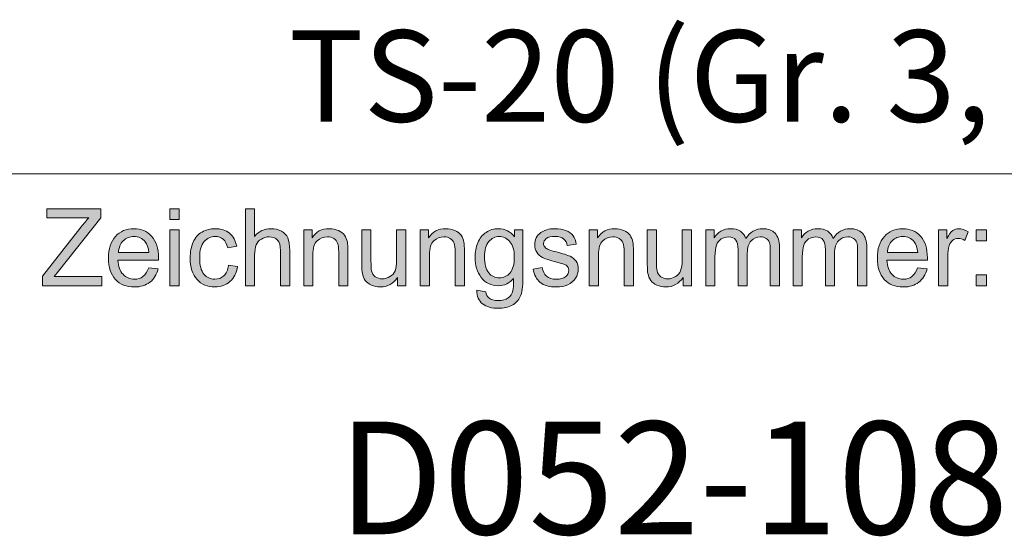
# Model space of a CAD drawing. Units: inches. Extents: x 5 to 589, y 5 to 415.
# Drawn here: x 505 to 530, y 18 to 31 of the extents above; entities that cross this region are included whole.
import ezdxf

# ---------------------------------------------------------------- set-up
doc = ezdxf.new("R2010")
doc.units = ezdxf.units.IN
doc.header["$MEASUREMENT"] = 0
doc.layers.add('Ebene 1', color=7, linetype='Continuous')

msp = doc.modelspace()

# ---------------------------------------------------------------- hatches: boundary and pattern name
at = {"layer": 'Ebene 1', "true_color": 0xffffff}
h = msp.add_hatch(color=7, dxfattribs=at)
h.dxf.hatch_style = 2
edge = h.paths.add_edge_path()
edge.add_spline(control_points=[(505.331, 24.142), (505.331, 24.142), (505.331, 24.383), (505.331, 24.383), (505.331, 24.383), (506.314, 25.643), (506.314, 25.643), (506.383, 25.732), (506.45, 25.81), (506.512, 25.876), (506.512, 25.876), (505.442, 25.876), (505.442, 25.876), (505.442, 25.876), (505.442, 26.108), (505.442, 26.108), (505.442, 26.108), (506.816, 26.108), (506.816, 26.108), (506.816, 26.108), (506.816, 25.876), (506.816, 25.876), (506.816, 25.876), (505.739, 24.512), (505.739, 24.512), (505.739, 24.512), (505.623, 24.374), (505.623, 24.374), (505.623, 24.374), (506.847, 24.374), (506.847, 24.374), (506.847, 24.374), (506.847, 24.142), (506.847, 24.142), (506.847, 24.142), (505.331, 24.142), (505.331, 24.142)], knot_values=[0, 0, 0, 0, 1, 1, 1, 2, 2, 2, 3, 3, 3, 4, 4, 4, 5, 5, 5, 6, 6, 6, 7, 7, 7, 8, 8, 8, 9, 9, 9, 10, 10, 10, 11, 11, 11, 12, 12, 12, 12], degree=3, periodic=1)
edge = h.paths.add_edge_path()
edge.add_spline(control_points=[(508.042, 24.6), (508.042, 24.6), (508.285, 24.57), (508.285, 24.57), (508.246, 24.424), (508.175, 24.311), (508.072, 24.23), (507.968, 24.15), (507.835, 24.109), (507.674, 24.109), (507.471, 24.109), (507.31, 24.174), (507.191, 24.302), (507.072, 24.43), (507.012, 24.61), (507.012, 24.842), (507.012, 25.082), (507.073, 25.268), (507.193, 25.4), (507.313, 25.532), (507.469, 25.598), (507.661, 25.598), (507.847, 25.598), (507.998, 25.534), (508.116, 25.404), (508.234, 25.274), (508.293, 25.092), (508.293, 24.857), (508.293, 24.842), (508.292, 24.821), (508.291, 24.792), (508.291, 24.792), (507.256, 24.792), (507.256, 24.792), (507.264, 24.636), (507.308, 24.516), (507.385, 24.433), (507.463, 24.35), (507.559, 24.308), (507.675, 24.308), (507.762, 24.308), (507.835, 24.331), (507.896, 24.378), (507.957, 24.424), (508.006, 24.498), (508.042, 24.6)], knot_values=[0, 0, 0, 0, 1, 1, 1, 2, 2, 2, 3, 3, 3, 4, 4, 4, 5, 5, 5, 6, 6, 6, 7, 7, 7, 8, 8, 8, 9, 9, 9, 10, 10, 10, 11, 11, 11, 12, 12, 12, 13, 13, 13, 14, 14, 14, 15, 15, 15, 15], degree=3, periodic=1)
edge = h.paths.add_edge_path()
edge.add_spline(control_points=[(507.269, 24.991), (507.269, 24.991), (508.044, 24.991), (508.044, 24.991), (508.034, 25.111), (508.004, 25.201), (507.955, 25.26), (507.88, 25.353), (507.783, 25.4), (507.664, 25.4), (507.556, 25.4), (507.465, 25.363), (507.391, 25.289), (507.317, 25.214), (507.277, 25.115), (507.269, 24.991)], knot_values=[0, 0, 0, 0, 1, 1, 1, 2, 2, 2, 3, 3, 3, 4, 4, 4, 5, 5, 5, 5], degree=3, periodic=1)
h.paths.add_polyline_path([(508.581, 25.831), (508.581, 26.108), (508.816, 26.108), (508.816, 25.831)])
h.paths.add_polyline_path([(508.581, 24.142), (508.581, 25.566), (508.816, 25.566), (508.816, 24.142)])
edge = h.paths.add_edge_path()
edge.add_spline(control_points=[(510.081, 24.663), (510.081, 24.663), (510.312, 24.633), (510.312, 24.633), (510.287, 24.469), (510.222, 24.341), (510.118, 24.248), (510.014, 24.156), (509.886, 24.109), (509.734, 24.109), (509.544, 24.109), (509.391, 24.173), (509.276, 24.301), (509.16, 24.428), (509.102, 24.611), (509.102, 24.849), (509.102, 25.002), (509.127, 25.137), (509.177, 25.253), (509.227, 25.368), (509.303, 25.454), (509.404, 25.512), (509.506, 25.569), (509.616, 25.598), (509.736, 25.598), (509.887, 25.598), (510.01, 25.56), (510.106, 25.481), (510.201, 25.403), (510.263, 25.292), (510.29, 25.148), (510.29, 25.148), (510.061, 25.112), (510.061, 25.112), (510.039, 25.207), (510.001, 25.279), (509.945, 25.328), (509.89, 25.376), (509.823, 25.4), (509.745, 25.4), (509.626, 25.4), (509.53, 25.356), (509.456, 25.269), (509.381, 25.182), (509.345, 25.044), (509.345, 24.855), (509.345, 24.664), (509.38, 24.525), (509.452, 24.438), (509.523, 24.351), (509.616, 24.308), (509.732, 24.308), (509.824, 24.308), (509.901, 24.337), (509.963, 24.395), (510.025, 24.453), (510.064, 24.543), (510.081, 24.663)], knot_values=[0, 0, 0, 0, 1, 1, 1, 2, 2, 2, 3, 3, 3, 4, 4, 4, 5, 5, 5, 6, 6, 6, 7, 7, 7, 8, 8, 8, 9, 9, 9, 10, 10, 10, 11, 11, 11, 12, 12, 12, 13, 13, 13, 14, 14, 14, 15, 15, 15, 16, 16, 16, 17, 17, 17, 18, 18, 18, 19, 19, 19, 19], degree=3, periodic=1)
edge = h.paths.add_edge_path()
edge.add_spline(control_points=[(510.514, 24.142), (510.514, 24.142), (510.514, 26.108), (510.514, 26.108), (510.514, 26.108), (510.749, 26.108), (510.749, 26.108), (510.749, 26.108), (510.749, 25.403), (510.749, 25.403), (510.859, 25.533), (510.998, 25.598), (511.165, 25.598), (511.268, 25.598), (511.357, 25.578), (511.433, 25.536), (511.509, 25.494), (511.563, 25.437), (511.596, 25.364), (511.629, 25.29), (511.645, 25.184), (511.645, 25.044), (511.645, 25.044), (511.645, 24.142), (511.645, 24.142), (511.645, 24.142), (511.41, 24.142), (511.41, 24.142), (511.41, 24.142), (511.41, 25.044), (511.41, 25.044), (511.41, 25.165), (511.384, 25.253), (511.333, 25.308), (511.282, 25.363), (511.21, 25.391), (511.116, 25.391), (511.047, 25.391), (510.981, 25.372), (510.92, 25.335), (510.858, 25.298), (510.815, 25.247), (510.788, 25.184), (510.762, 25.121), (510.749, 25.033), (510.749, 24.921), (510.749, 24.921), (510.749, 24.142), (510.749, 24.142), (510.749, 24.142), (510.514, 24.142), (510.514, 24.142)], knot_values=[0, 0, 0, 0, 1, 1, 1, 2, 2, 2, 3, 3, 3, 4, 4, 4, 5, 5, 5, 6, 6, 6, 7, 7, 7, 8, 8, 8, 9, 9, 9, 10, 10, 10, 11, 11, 11, 12, 12, 12, 13, 13, 13, 14, 14, 14, 15, 15, 15, 16, 16, 16, 17, 17, 17, 17], degree=3, periodic=1)
edge = h.paths.add_edge_path()
edge.add_spline(control_points=[(512.003, 24.142), (512.003, 24.142), (512.003, 25.566), (512.003, 25.566), (512.003, 25.566), (512.215, 25.566), (512.215, 25.566), (512.215, 25.566), (512.215, 25.364), (512.215, 25.364), (512.317, 25.52), (512.464, 25.598), (512.657, 25.598), (512.74, 25.598), (512.817, 25.583), (512.888, 25.552), (512.958, 25.521), (513.01, 25.481), (513.045, 25.431), (513.08, 25.381), (513.104, 25.321), (513.118, 25.253), (513.127, 25.208), (513.131, 25.13), (513.131, 25.018), (513.131, 25.018), (513.131, 24.142), (513.131, 24.142), (513.131, 24.142), (512.896, 24.142), (512.896, 24.142), (512.896, 24.142), (512.896, 25.008), (512.896, 25.008), (512.896, 25.107), (512.887, 25.18), (512.869, 25.229), (512.85, 25.278), (512.818, 25.317), (512.771, 25.346), (512.725, 25.375), (512.67, 25.389), (512.607, 25.389), (512.507, 25.389), (512.42, 25.357), (512.347, 25.291), (512.275, 25.226), (512.238, 25.102), (512.238, 24.92), (512.238, 24.92), (512.238, 24.142), (512.238, 24.142), (512.238, 24.142), (512.003, 24.142), (512.003, 24.142)], knot_values=[0, 0, 0, 0, 1, 1, 1, 2, 2, 2, 3, 3, 3, 4, 4, 4, 5, 5, 5, 6, 6, 6, 7, 7, 7, 8, 8, 8, 9, 9, 9, 10, 10, 10, 11, 11, 11, 12, 12, 12, 13, 13, 13, 14, 14, 14, 15, 15, 15, 16, 16, 16, 17, 17, 17, 18, 18, 18, 18], degree=3, periodic=1)
edge = h.paths.add_edge_path()
edge.add_spline(control_points=[(514.402, 24.142), (514.402, 24.142), (514.402, 24.351), (514.402, 24.351), (514.294, 24.19), (514.147, 24.109), (513.961, 24.109), (513.879, 24.109), (513.803, 24.126), (513.732, 24.158), (513.661, 24.19), (513.608, 24.23), (513.574, 24.279), (513.539, 24.328), (513.515, 24.388), (513.501, 24.458), (513.491, 24.506), (513.487, 24.581), (513.487, 24.684), (513.487, 24.684), (513.487, 25.566), (513.487, 25.566), (513.487, 25.566), (513.722, 25.566), (513.722, 25.566), (513.722, 25.566), (513.722, 24.776), (513.722, 24.776), (513.722, 24.65), (513.727, 24.565), (513.736, 24.522), (513.751, 24.458), (513.783, 24.408), (513.831, 24.372), (513.879, 24.335), (513.938, 24.318), (514.009, 24.318), (514.079, 24.318), (514.145, 24.336), (514.207, 24.373), (514.269, 24.41), (514.313, 24.461), (514.339, 24.525), (514.364, 24.589), (514.377, 24.681), (514.377, 24.803), (514.377, 24.803), (514.377, 25.566), (514.377, 25.566), (514.377, 25.566), (514.613, 25.566), (514.613, 25.566), (514.613, 25.566), (514.613, 24.142), (514.613, 24.142), (514.613, 24.142), (514.402, 24.142), (514.402, 24.142)], knot_values=[0, 0, 0, 0, 1, 1, 1, 2, 2, 2, 3, 3, 3, 4, 4, 4, 5, 5, 5, 6, 6, 6, 7, 7, 7, 8, 8, 8, 9, 9, 9, 10, 10, 10, 11, 11, 11, 12, 12, 12, 13, 13, 13, 14, 14, 14, 15, 15, 15, 16, 16, 16, 17, 17, 17, 18, 18, 18, 19, 19, 19, 19], degree=3, periodic=1)
edge = h.paths.add_edge_path()
edge.add_spline(control_points=[(514.981, 24.142), (514.981, 24.142), (514.981, 25.566), (514.981, 25.566), (514.981, 25.566), (515.193, 25.566), (515.193, 25.566), (515.193, 25.566), (515.193, 25.364), (515.193, 25.364), (515.295, 25.52), (515.442, 25.598), (515.635, 25.598), (515.719, 25.598), (515.796, 25.583), (515.866, 25.552), (515.936, 25.521), (515.988, 25.481), (516.024, 25.431), (516.058, 25.381), (516.083, 25.321), (516.097, 25.253), (516.105, 25.208), (516.11, 25.13), (516.11, 25.018), (516.11, 25.018), (516.11, 24.142), (516.11, 24.142), (516.11, 24.142), (515.874, 24.142), (515.874, 24.142), (515.874, 24.142), (515.874, 25.008), (515.874, 25.008), (515.874, 25.107), (515.865, 25.18), (515.847, 25.229), (515.829, 25.278), (515.796, 25.317), (515.749, 25.346), (515.703, 25.375), (515.648, 25.389), (515.585, 25.389), (515.485, 25.389), (515.399, 25.357), (515.326, 25.291), (515.253, 25.226), (515.216, 25.102), (515.216, 24.92), (515.216, 24.92), (515.216, 24.142), (515.216, 24.142), (515.216, 24.142), (514.981, 24.142), (514.981, 24.142)], knot_values=[0, 0, 0, 0, 1, 1, 1, 2, 2, 2, 3, 3, 3, 4, 4, 4, 5, 5, 5, 6, 6, 6, 7, 7, 7, 8, 8, 8, 9, 9, 9, 10, 10, 10, 11, 11, 11, 12, 12, 12, 13, 13, 13, 14, 14, 14, 15, 15, 15, 16, 16, 16, 17, 17, 17, 18, 18, 18, 18], degree=3, periodic=1)
edge = h.paths.add_edge_path()
edge.add_spline(control_points=[(516.427, 24.024), (516.427, 24.024), (516.656, 23.989), (516.656, 23.989), (516.666, 23.917), (516.692, 23.863), (516.736, 23.83), (516.794, 23.786), (516.874, 23.764), (516.975, 23.764), (517.084, 23.764), (517.168, 23.786), (517.227, 23.83), (517.287, 23.875), (517.327, 23.938), (517.348, 24.019), (517.36, 24.067), (517.366, 24.171), (517.365, 24.328), (517.262, 24.204), (517.134, 24.142), (516.98, 24.142), (516.789, 24.142), (516.642, 24.212), (516.537, 24.354), (516.432, 24.495), (516.38, 24.664), (516.38, 24.862), (516.38, 24.998), (516.404, 25.123), (516.452, 25.238), (516.5, 25.353), (516.569, 25.442), (516.661, 25.505), (516.752, 25.567), (516.859, 25.598), (516.982, 25.598), (517.146, 25.598), (517.281, 25.531), (517.387, 25.394), (517.387, 25.394), (517.387, 25.566), (517.387, 25.566), (517.387, 25.566), (517.604, 25.566), (517.604, 25.566), (517.604, 25.566), (517.604, 24.335), (517.604, 24.335), (517.604, 24.113), (517.582, 23.956), (517.538, 23.863), (517.494, 23.771), (517.424, 23.698), (517.329, 23.644), (517.234, 23.59), (517.116, 23.564), (516.977, 23.564), (516.811, 23.564), (516.677, 23.602), (516.575, 23.678), (516.473, 23.755), (516.424, 23.87), (516.427, 24.024)], knot_values=[0, 0, 0, 0, 1, 1, 1, 2, 2, 2, 3, 3, 3, 4, 4, 4, 5, 5, 5, 6, 6, 6, 7, 7, 7, 8, 8, 8, 9, 9, 9, 10, 10, 10, 11, 11, 11, 12, 12, 12, 13, 13, 13, 14, 14, 14, 15, 15, 15, 16, 16, 16, 17, 17, 17, 18, 18, 18, 19, 19, 19, 20, 20, 20, 21, 21, 21, 21], degree=3, periodic=1)
edge = h.paths.add_edge_path()
edge.add_spline(control_points=[(516.622, 24.879), (516.622, 24.693), (516.658, 24.556), (516.731, 24.471), (516.803, 24.384), (516.894, 24.342), (517.003, 24.342), (517.111, 24.342), (517.202, 24.384), (517.275, 24.47), (517.348, 24.555), (517.384, 24.689), (517.384, 24.872), (517.384, 25.046), (517.347, 25.177), (517.271, 25.266), (517.196, 25.355), (517.105, 25.399), (516.999, 25.399), (516.894, 25.399), (516.805, 25.355), (516.732, 25.268), (516.659, 25.181), (516.622, 25.051), (516.622, 24.879)], knot_values=[0, 0, 0, 0, 1, 1, 1, 2, 2, 2, 3, 3, 3, 4, 4, 4, 5, 5, 5, 6, 6, 6, 7, 7, 7, 8, 8, 8, 8], degree=3, periodic=1)
edge = h.paths.add_edge_path()
edge.add_spline(control_points=[(517.865, 24.567), (517.865, 24.567), (518.098, 24.605), (518.098, 24.605), (518.111, 24.509), (518.148, 24.435), (518.207, 24.384), (518.267, 24.334), (518.35, 24.308), (518.458, 24.308), (518.566, 24.308), (518.646, 24.331), (518.698, 24.376), (518.751, 24.421), (518.777, 24.474), (518.777, 24.535), (518.777, 24.589), (518.754, 24.632), (518.708, 24.663), (518.675, 24.685), (518.595, 24.712), (518.467, 24.745), (518.294, 24.79), (518.175, 24.829), (518.108, 24.862), (518.041, 24.894), (517.991, 24.939), (517.956, 24.997), (517.922, 25.054), (517.905, 25.118), (517.905, 25.188), (517.905, 25.252), (517.919, 25.31), (517.947, 25.365), (517.975, 25.419), (518.014, 25.463), (518.063, 25.499), (518.099, 25.527), (518.149, 25.551), (518.213, 25.569), (518.276, 25.589), (518.344, 25.598), (518.416, 25.598), (518.525, 25.598), (518.621, 25.582), (518.703, 25.55), (518.785, 25.518), (518.846, 25.474), (518.885, 25.419), (518.925, 25.365), (518.952, 25.291), (518.966, 25.199), (518.966, 25.199), (518.736, 25.166), (518.736, 25.166), (518.726, 25.24), (518.696, 25.297), (518.645, 25.338), (518.595, 25.379), (518.524, 25.4), (518.433, 25.4), (518.325, 25.4), (518.248, 25.382), (518.202, 25.345), (518.155, 25.308), (518.132, 25.265), (518.132, 25.216), (518.132, 25.185), (518.142, 25.157), (518.161, 25.132), (518.18, 25.106), (518.21, 25.084), (518.251, 25.067), (518.275, 25.058), (518.344, 25.038), (518.459, 25.006), (518.626, 24.96), (518.742, 24.923), (518.808, 24.894), (518.873, 24.865), (518.925, 24.822), (518.963, 24.767), (519, 24.711), (519.019, 24.642), (519.019, 24.56), (519.019, 24.48), (518.996, 24.404), (518.95, 24.333), (518.904, 24.262), (518.838, 24.207), (518.752, 24.168), (518.666, 24.129), (518.568, 24.109), (518.459, 24.109), (518.279, 24.109), (518.141, 24.148), (518.047, 24.225), (517.952, 24.302), (517.892, 24.416), (517.865, 24.567)], knot_values=[0, 0, 0, 0, 1, 1, 1, 2, 2, 2, 3, 3, 3, 4, 4, 4, 5, 5, 5, 6, 6, 6, 7, 7, 7, 8, 8, 8, 9, 9, 9, 10, 10, 10, 11, 11, 11, 12, 12, 12, 13, 13, 13, 14, 14, 14, 15, 15, 15, 16, 16, 16, 17, 17, 17, 18, 18, 18, 19, 19, 19, 20, 20, 20, 21, 21, 21, 22, 22, 22, 23, 23, 23, 24, 24, 24, 25, 25, 25, 26, 26, 26, 27, 27, 27, 28, 28, 28, 29, 29, 29, 30, 30, 30, 31, 31, 31, 32, 32, 32, 33, 33, 33, 33], degree=3, periodic=1)
edge = h.paths.add_edge_path()
edge.add_spline(control_points=[(519.299, 24.142), (519.299, 24.142), (519.299, 25.566), (519.299, 25.566), (519.299, 25.566), (519.51, 25.566), (519.51, 25.566), (519.51, 25.566), (519.51, 25.364), (519.51, 25.364), (519.612, 25.52), (519.76, 25.598), (519.952, 25.598), (520.036, 25.598), (520.113, 25.583), (520.183, 25.552), (520.254, 25.521), (520.306, 25.481), (520.341, 25.431), (520.376, 25.381), (520.4, 25.321), (520.414, 25.253), (520.423, 25.208), (520.427, 25.13), (520.427, 25.018), (520.427, 25.018), (520.427, 24.142), (520.427, 24.142), (520.427, 24.142), (520.192, 24.142), (520.192, 24.142), (520.192, 24.142), (520.192, 25.008), (520.192, 25.008), (520.192, 25.107), (520.183, 25.18), (520.164, 25.229), (520.146, 25.278), (520.114, 25.317), (520.067, 25.346), (520.02, 25.375), (519.966, 25.389), (519.903, 25.389), (519.803, 25.389), (519.716, 25.357), (519.643, 25.291), (519.57, 25.226), (519.534, 25.102), (519.534, 24.92), (519.534, 24.92), (519.534, 24.142), (519.534, 24.142), (519.534, 24.142), (519.299, 24.142), (519.299, 24.142)], knot_values=[0, 0, 0, 0, 1, 1, 1, 2, 2, 2, 3, 3, 3, 4, 4, 4, 5, 5, 5, 6, 6, 6, 7, 7, 7, 8, 8, 8, 9, 9, 9, 10, 10, 10, 11, 11, 11, 12, 12, 12, 13, 13, 13, 14, 14, 14, 15, 15, 15, 16, 16, 16, 17, 17, 17, 18, 18, 18, 18], degree=3, periodic=1)
edge = h.paths.add_edge_path()
edge.add_spline(control_points=[(521.698, 24.142), (521.698, 24.142), (521.698, 24.351), (521.698, 24.351), (521.59, 24.19), (521.443, 24.109), (521.257, 24.109), (521.175, 24.109), (521.099, 24.126), (521.028, 24.158), (520.957, 24.19), (520.904, 24.23), (520.869, 24.279), (520.835, 24.328), (520.811, 24.388), (520.797, 24.458), (520.788, 24.506), (520.783, 24.581), (520.783, 24.684), (520.783, 24.684), (520.783, 25.566), (520.783, 25.566), (520.783, 25.566), (521.018, 25.566), (521.018, 25.566), (521.018, 25.566), (521.018, 24.776), (521.018, 24.776), (521.018, 24.65), (521.023, 24.565), (521.032, 24.522), (521.047, 24.458), (521.079, 24.408), (521.127, 24.372), (521.174, 24.335), (521.234, 24.318), (521.304, 24.318), (521.375, 24.318), (521.441, 24.336), (521.503, 24.373), (521.565, 24.41), (521.609, 24.461), (521.635, 24.525), (521.66, 24.589), (521.673, 24.681), (521.673, 24.803), (521.673, 24.803), (521.673, 25.566), (521.673, 25.566), (521.673, 25.566), (521.909, 25.566), (521.909, 25.566), (521.909, 25.566), (521.909, 24.142), (521.909, 24.142), (521.909, 24.142), (521.698, 24.142), (521.698, 24.142)], knot_values=[0, 0, 0, 0, 1, 1, 1, 2, 2, 2, 3, 3, 3, 4, 4, 4, 5, 5, 5, 6, 6, 6, 7, 7, 7, 8, 8, 8, 9, 9, 9, 10, 10, 10, 11, 11, 11, 12, 12, 12, 13, 13, 13, 14, 14, 14, 15, 15, 15, 16, 16, 16, 17, 17, 17, 18, 18, 18, 19, 19, 19, 19], degree=3, periodic=1)
edge = h.paths.add_edge_path()
edge.add_spline(control_points=[(522.277, 24.142), (522.277, 24.142), (522.277, 25.566), (522.277, 25.566), (522.277, 25.566), (522.488, 25.566), (522.488, 25.566), (522.488, 25.566), (522.488, 25.367), (522.488, 25.367), (522.531, 25.436), (522.589, 25.492), (522.662, 25.535), (522.734, 25.577), (522.816, 25.598), (522.909, 25.598), (523.012, 25.598), (523.096, 25.577), (523.162, 25.533), (523.228, 25.489), (523.274, 25.428), (523.301, 25.349), (523.411, 25.515), (523.554, 25.598), (523.73, 25.598), (523.868, 25.598), (523.974, 25.56), (524.048, 25.481), (524.122, 25.403), (524.159, 25.283), (524.159, 25.12), (524.159, 25.12), (524.159, 24.142), (524.159, 24.142), (524.159, 24.142), (523.925, 24.142), (523.925, 24.142), (523.925, 24.142), (523.925, 25.039), (523.925, 25.039), (523.925, 25.136), (523.917, 25.205), (523.902, 25.248), (523.887, 25.29), (523.859, 25.325), (523.819, 25.35), (523.779, 25.376), (523.732, 25.389), (523.678, 25.389), (523.58, 25.389), (523.499, 25.356), (523.434, 25.289), (523.37, 25.223), (523.338, 25.116), (523.338, 24.969), (523.338, 24.969), (523.338, 24.142), (523.338, 24.142), (523.338, 24.142), (523.102, 24.142), (523.102, 24.142), (523.102, 24.142), (523.102, 25.067), (523.102, 25.067), (523.102, 25.175), (523.083, 25.255), (523.045, 25.309), (523.006, 25.362), (522.943, 25.389), (522.856, 25.389), (522.79, 25.389), (522.729, 25.371), (522.673, 25.336), (522.616, 25.3), (522.576, 25.247), (522.55, 25.178), (522.525, 25.11), (522.512, 25.01), (522.512, 24.881), (522.512, 24.881), (522.512, 24.142), (522.512, 24.142), (522.512, 24.142), (522.277, 24.142), (522.277, 24.142)], knot_values=[0, 0, 0, 0, 1, 1, 1, 2, 2, 2, 3, 3, 3, 4, 4, 4, 5, 5, 5, 6, 6, 6, 7, 7, 7, 8, 8, 8, 9, 9, 9, 10, 10, 10, 11, 11, 11, 12, 12, 12, 13, 13, 13, 14, 14, 14, 15, 15, 15, 16, 16, 16, 17, 17, 17, 18, 18, 18, 19, 19, 19, 20, 20, 20, 21, 21, 21, 22, 22, 22, 23, 23, 23, 24, 24, 24, 25, 25, 25, 26, 26, 26, 27, 27, 27, 28, 28, 28, 28], degree=3, periodic=1)
edge = h.paths.add_edge_path()
edge.add_spline(control_points=[(524.508, 24.142), (524.508, 24.142), (524.508, 25.566), (524.508, 25.566), (524.508, 25.566), (524.719, 25.566), (524.719, 25.566), (524.719, 25.566), (524.719, 25.367), (524.719, 25.367), (524.762, 25.436), (524.82, 25.492), (524.893, 25.535), (524.965, 25.577), (525.047, 25.598), (525.14, 25.598), (525.243, 25.598), (525.327, 25.577), (525.393, 25.533), (525.459, 25.489), (525.505, 25.428), (525.532, 25.349), (525.642, 25.515), (525.785, 25.598), (525.961, 25.598), (526.099, 25.598), (526.205, 25.56), (526.279, 25.481), (526.353, 25.403), (526.39, 25.283), (526.39, 25.12), (526.39, 25.12), (526.39, 24.142), (526.39, 24.142), (526.39, 24.142), (526.156, 24.142), (526.156, 24.142), (526.156, 24.142), (526.156, 25.039), (526.156, 25.039), (526.156, 25.136), (526.148, 25.205), (526.133, 25.248), (526.118, 25.29), (526.09, 25.325), (526.05, 25.35), (526.01, 25.376), (525.963, 25.389), (525.909, 25.389), (525.811, 25.389), (525.73, 25.356), (525.665, 25.289), (525.601, 25.223), (525.569, 25.116), (525.569, 24.969), (525.569, 24.969), (525.569, 24.142), (525.569, 24.142), (525.569, 24.142), (525.333, 24.142), (525.333, 24.142), (525.333, 24.142), (525.333, 25.067), (525.333, 25.067), (525.333, 25.175), (525.314, 25.255), (525.276, 25.309), (525.237, 25.362), (525.174, 25.389), (525.087, 25.389), (525.021, 25.389), (524.96, 25.371), (524.904, 25.336), (524.847, 25.3), (524.807, 25.247), (524.781, 25.178), (524.756, 25.11), (524.744, 25.01), (524.744, 24.881), (524.744, 24.881), (524.744, 24.142), (524.744, 24.142), (524.744, 24.142), (524.508, 24.142), (524.508, 24.142)], knot_values=[0, 0, 0, 0, 1, 1, 1, 2, 2, 2, 3, 3, 3, 4, 4, 4, 5, 5, 5, 6, 6, 6, 7, 7, 7, 8, 8, 8, 9, 9, 9, 10, 10, 10, 11, 11, 11, 12, 12, 12, 13, 13, 13, 14, 14, 14, 15, 15, 15, 16, 16, 16, 17, 17, 17, 18, 18, 18, 19, 19, 19, 20, 20, 20, 21, 21, 21, 22, 22, 22, 23, 23, 23, 24, 24, 24, 25, 25, 25, 26, 26, 26, 27, 27, 27, 28, 28, 28, 28], degree=3, periodic=1)
edge = h.paths.add_edge_path()
edge.add_spline(control_points=[(527.69, 24.6), (527.69, 24.6), (527.933, 24.57), (527.933, 24.57), (527.895, 24.424), (527.824, 24.311), (527.72, 24.23), (527.616, 24.15), (527.484, 24.109), (527.322, 24.109), (527.119, 24.109), (526.958, 24.174), (526.839, 24.302), (526.72, 24.43), (526.661, 24.61), (526.661, 24.842), (526.661, 25.082), (526.721, 25.268), (526.841, 25.4), (526.961, 25.532), (527.118, 25.598), (527.309, 25.598), (527.495, 25.598), (527.647, 25.534), (527.765, 25.404), (527.882, 25.274), (527.941, 25.092), (527.941, 24.857), (527.941, 24.842), (527.941, 24.821), (527.94, 24.792), (527.94, 24.792), (526.904, 24.792), (526.904, 24.792), (526.913, 24.636), (526.956, 24.516), (527.033, 24.433), (527.111, 24.35), (527.208, 24.308), (527.324, 24.308), (527.41, 24.308), (527.484, 24.331), (527.545, 24.378), (527.606, 24.424), (527.654, 24.498), (527.69, 24.6)], knot_values=[0, 0, 0, 0, 1, 1, 1, 2, 2, 2, 3, 3, 3, 4, 4, 4, 5, 5, 5, 6, 6, 6, 7, 7, 7, 8, 8, 8, 9, 9, 9, 10, 10, 10, 11, 11, 11, 12, 12, 12, 13, 13, 13, 14, 14, 14, 15, 15, 15, 15], degree=3, periodic=1)
edge = h.paths.add_edge_path()
edge.add_spline(control_points=[(526.917, 24.991), (526.917, 24.991), (527.693, 24.991), (527.693, 24.991), (527.682, 25.111), (527.652, 25.201), (527.604, 25.26), (527.529, 25.353), (527.431, 25.4), (527.312, 25.4), (527.204, 25.4), (527.113, 25.363), (527.039, 25.289), (526.966, 25.214), (526.925, 25.115), (526.917, 24.991)], knot_values=[0, 0, 0, 0, 1, 1, 1, 2, 2, 2, 3, 3, 3, 4, 4, 4, 5, 5, 5, 5], degree=3, periodic=1)
edge = h.paths.add_edge_path()
edge.add_spline(control_points=[(528.225, 24.142), (528.225, 24.142), (528.225, 25.566), (528.225, 25.566), (528.225, 25.566), (528.437, 25.566), (528.437, 25.566), (528.437, 25.566), (528.437, 25.35), (528.437, 25.35), (528.491, 25.451), (528.541, 25.518), (528.587, 25.55), (528.633, 25.582), (528.683, 25.598), (528.738, 25.598), (528.818, 25.598), (528.898, 25.573), (528.98, 25.521), (528.98, 25.521), (528.899, 25.297), (528.899, 25.297), (528.841, 25.331), (528.784, 25.349), (528.726, 25.349), (528.675, 25.349), (528.629, 25.333), (528.588, 25.301), (528.547, 25.27), (528.518, 25.226), (528.5, 25.169), (528.474, 25.083), (528.461, 24.989), (528.461, 24.888), (528.461, 24.888), (528.461, 24.142), (528.461, 24.142), (528.461, 24.142), (528.225, 24.142), (528.225, 24.142)], knot_values=[0, 0, 0, 0, 1, 1, 1, 2, 2, 2, 3, 3, 3, 4, 4, 4, 5, 5, 5, 6, 6, 6, 7, 7, 7, 8, 8, 8, 9, 9, 9, 10, 10, 10, 11, 11, 11, 12, 12, 12, 13, 13, 13, 13], degree=3, periodic=1)
h.paths.add_polyline_path([(529.185, 25.291), (529.185, 25.566), (529.454, 25.566), (529.454, 25.291)])
h.paths.add_polyline_path([(529.185, 24.142), (529.185, 24.417), (529.454, 24.417), (529.454, 24.142)])

# ---------------------------------------------------------------- linework, layer by layer
at = {"layer": 'Ebene 1', "color": 7, "lineweight": 18, "true_color": 0xffffff}
msp.add_lwpolyline([(504.245, 27), (584, 27)], dxfattribs=at)
at = {"layer": 'Ebene 1', "lineweight": 0}
for points in [[(508.581, 25.831), (508.581, 26.108), (508.816, 26.108), (508.816, 25.831), (508.581, 25.831)], [(508.581, 24.142), (508.581, 25.566), (508.816, 25.566), (508.816, 24.142), (508.581, 24.142)], [(529.185, 25.291), (529.185, 25.566), (529.454, 25.566), (529.454, 25.291), (529.185, 25.291)], [(529.185, 24.142), (529.185, 24.417), (529.454, 24.417), (529.454, 24.142), (529.185, 24.142)]]:
    msp.add_lwpolyline(points, dxfattribs=at)
for points, knots in [([(505.331, 24.142), (505.331, 24.142), (505.331, 24.383), (505.331, 24.383), (505.331, 24.383), (506.314, 25.643), (506.314, 25.643), (506.383, 25.732), (506.45, 25.81), (506.512, 25.876), (506.512, 25.876), (505.442, 25.876), (505.442, 25.876), (505.442, 25.876), (505.442, 26.108), (505.442, 26.108), (505.442, 26.108), (506.816, 26.108), (506.816, 26.108), (506.816, 26.108), (506.816, 25.876), (506.816, 25.876), (506.816, 25.876), (505.739, 24.512), (505.739, 24.512), (505.739, 24.512), (505.623, 24.374), (505.623, 24.374), (505.623, 24.374), (506.847, 24.374), (506.847, 24.374), (506.847, 24.374), (506.847, 24.142), (506.847, 24.142), (506.847, 24.142), (505.331, 24.142), (505.331, 24.142)], [0, 0, 0, 0, 1, 1, 1, 2, 2, 2, 3, 3, 3, 4, 4, 4, 5, 5, 5, 6, 6, 6, 7, 7, 7, 8, 8, 8, 9, 9, 9, 10, 10, 10, 11, 11, 11, 12, 12, 12, 12]), ([(510.514, 24.142), (510.514, 24.142), (510.514, 26.108), (510.514, 26.108), (510.514, 26.108), (510.749, 26.108), (510.749, 26.108), (510.749, 26.108), (510.749, 25.403), (510.749, 25.403), (510.859, 25.533), (510.998, 25.598), (511.165, 25.598), (511.268, 25.598), (511.357, 25.578), (511.433, 25.536), (511.509, 25.494), (511.563, 25.437), (511.596, 25.364), (511.629, 25.29), (511.645, 25.184), (511.645, 25.044), (511.645, 25.044), (511.645, 24.142), (511.645, 24.142), (511.645, 24.142), (511.41, 24.142), (511.41, 24.142), (511.41, 24.142), (511.41, 25.044), (511.41, 25.044), (511.41, 25.165), (511.384, 25.253), (511.333, 25.308), (511.282, 25.363), (511.21, 25.391), (511.116, 25.391), (511.047, 25.391), (510.981, 25.372), (510.92, 25.335), (510.858, 25.298), (510.815, 25.247), (510.788, 25.184), (510.762, 25.121), (510.749, 25.033), (510.749, 24.921), (510.749, 24.921), (510.749, 24.142), (510.749, 24.142), (510.749, 24.142), (510.514, 24.142), (510.514, 24.142)], [0, 0, 0, 0, 1, 1, 1, 2, 2, 2, 3, 3, 3, 4, 4, 4, 5, 5, 5, 6, 6, 6, 7, 7, 7, 8, 8, 8, 9, 9, 9, 10, 10, 10, 11, 11, 11, 12, 12, 12, 13, 13, 13, 14, 14, 14, 15, 15, 15, 16, 16, 16, 17, 17, 17, 17]), ([(508.042, 24.6), (508.042, 24.6), (508.285, 24.57), (508.285, 24.57), (508.246, 24.424), (508.175, 24.311), (508.072, 24.23), (507.968, 24.15), (507.835, 24.109), (507.674, 24.109), (507.471, 24.109), (507.31, 24.174), (507.191, 24.302), (507.072, 24.43), (507.012, 24.61), (507.012, 24.842), (507.012, 25.082), (507.073, 25.268), (507.193, 25.4), (507.313, 25.532), (507.469, 25.598), (507.661, 25.598), (507.847, 25.598), (507.998, 25.534), (508.116, 25.404), (508.234, 25.274), (508.293, 25.092), (508.293, 24.857), (508.293, 24.842), (508.292, 24.821), (508.291, 24.792), (508.291, 24.792), (507.256, 24.792), (507.256, 24.792), (507.264, 24.636), (507.308, 24.516), (507.385, 24.433), (507.463, 24.35), (507.559, 24.308), (507.675, 24.308), (507.762, 24.308), (507.835, 24.331), (507.896, 24.378), (507.957, 24.424), (508.006, 24.498), (508.042, 24.6)], [0, 0, 0, 0, 1, 1, 1, 2, 2, 2, 3, 3, 3, 4, 4, 4, 5, 5, 5, 6, 6, 6, 7, 7, 7, 8, 8, 8, 9, 9, 9, 10, 10, 10, 11, 11, 11, 12, 12, 12, 13, 13, 13, 14, 14, 14, 15, 15, 15, 15]), ([(510.081, 24.663), (510.081, 24.663), (510.312, 24.633), (510.312, 24.633), (510.287, 24.469), (510.222, 24.341), (510.118, 24.248), (510.014, 24.156), (509.886, 24.109), (509.734, 24.109), (509.544, 24.109), (509.391, 24.173), (509.276, 24.301), (509.16, 24.428), (509.102, 24.611), (509.102, 24.849), (509.102, 25.002), (509.127, 25.137), (509.177, 25.253), (509.227, 25.368), (509.303, 25.454), (509.404, 25.512), (509.506, 25.569), (509.616, 25.598), (509.736, 25.598), (509.887, 25.598), (510.01, 25.56), (510.106, 25.481), (510.201, 25.403), (510.263, 25.292), (510.29, 25.148), (510.29, 25.148), (510.061, 25.112), (510.061, 25.112), (510.039, 25.207), (510.001, 25.279), (509.945, 25.328), (509.89, 25.376), (509.823, 25.4), (509.745, 25.4), (509.626, 25.4), (509.53, 25.356), (509.456, 25.269), (509.381, 25.182), (509.345, 25.044), (509.345, 24.855), (509.345, 24.664), (509.38, 24.525), (509.452, 24.438), (509.523, 24.351), (509.616, 24.308), (509.732, 24.308), (509.824, 24.308), (509.901, 24.337), (509.963, 24.395), (510.025, 24.453), (510.064, 24.543), (510.081, 24.663)], [0, 0, 0, 0, 1, 1, 1, 2, 2, 2, 3, 3, 3, 4, 4, 4, 5, 5, 5, 6, 6, 6, 7, 7, 7, 8, 8, 8, 9, 9, 9, 10, 10, 10, 11, 11, 11, 12, 12, 12, 13, 13, 13, 14, 14, 14, 15, 15, 15, 16, 16, 16, 17, 17, 17, 18, 18, 18, 19, 19, 19, 19]), ([(512.003, 24.142), (512.003, 24.142), (512.003, 25.566), (512.003, 25.566), (512.003, 25.566), (512.215, 25.566), (512.215, 25.566), (512.215, 25.566), (512.215, 25.364), (512.215, 25.364), (512.317, 25.52), (512.464, 25.598), (512.657, 25.598), (512.74, 25.598), (512.817, 25.583), (512.888, 25.552), (512.958, 25.521), (513.01, 25.481), (513.045, 25.431), (513.08, 25.381), (513.104, 25.321), (513.118, 25.253), (513.127, 25.208), (513.131, 25.13), (513.131, 25.018), (513.131, 25.018), (513.131, 24.142), (513.131, 24.142), (513.131, 24.142), (512.896, 24.142), (512.896, 24.142), (512.896, 24.142), (512.896, 25.008), (512.896, 25.008), (512.896, 25.107), (512.887, 25.18), (512.869, 25.229), (512.85, 25.278), (512.818, 25.317), (512.771, 25.346), (512.725, 25.375), (512.67, 25.389), (512.607, 25.389), (512.507, 25.389), (512.42, 25.357), (512.347, 25.291), (512.275, 25.226), (512.238, 25.102), (512.238, 24.92), (512.238, 24.92), (512.238, 24.142), (512.238, 24.142), (512.238, 24.142), (512.003, 24.142), (512.003, 24.142)], [0, 0, 0, 0, 1, 1, 1, 2, 2, 2, 3, 3, 3, 4, 4, 4, 5, 5, 5, 6, 6, 6, 7, 7, 7, 8, 8, 8, 9, 9, 9, 10, 10, 10, 11, 11, 11, 12, 12, 12, 13, 13, 13, 14, 14, 14, 15, 15, 15, 16, 16, 16, 17, 17, 17, 18, 18, 18, 18]), ([(514.402, 24.142), (514.402, 24.142), (514.402, 24.351), (514.402, 24.351), (514.294, 24.19), (514.147, 24.109), (513.961, 24.109), (513.879, 24.109), (513.803, 24.126), (513.732, 24.158), (513.661, 24.19), (513.608, 24.23), (513.574, 24.279), (513.539, 24.328), (513.515, 24.388), (513.501, 24.458), (513.491, 24.506), (513.487, 24.581), (513.487, 24.684), (513.487, 24.684), (513.487, 25.566), (513.487, 25.566), (513.487, 25.566), (513.722, 25.566), (513.722, 25.566), (513.722, 25.566), (513.722, 24.776), (513.722, 24.776), (513.722, 24.65), (513.727, 24.565), (513.736, 24.522), (513.751, 24.458), (513.783, 24.408), (513.831, 24.372), (513.879, 24.335), (513.938, 24.318), (514.009, 24.318), (514.079, 24.318), (514.145, 24.336), (514.207, 24.373), (514.269, 24.41), (514.313, 24.461), (514.339, 24.525), (514.364, 24.589), (514.377, 24.681), (514.377, 24.803), (514.377, 24.803), (514.377, 25.566), (514.377, 25.566), (514.377, 25.566), (514.613, 25.566), (514.613, 25.566), (514.613, 25.566), (514.613, 24.142), (514.613, 24.142), (514.613, 24.142), (514.402, 24.142), (514.402, 24.142)], [0, 0, 0, 0, 1, 1, 1, 2, 2, 2, 3, 3, 3, 4, 4, 4, 5, 5, 5, 6, 6, 6, 7, 7, 7, 8, 8, 8, 9, 9, 9, 10, 10, 10, 11, 11, 11, 12, 12, 12, 13, 13, 13, 14, 14, 14, 15, 15, 15, 16, 16, 16, 17, 17, 17, 18, 18, 18, 19, 19, 19, 19]), ([(514.981, 24.142), (514.981, 24.142), (514.981, 25.566), (514.981, 25.566), (514.981, 25.566), (515.193, 25.566), (515.193, 25.566), (515.193, 25.566), (515.193, 25.364), (515.193, 25.364), (515.295, 25.52), (515.442, 25.598), (515.635, 25.598), (515.719, 25.598), (515.796, 25.583), (515.866, 25.552), (515.936, 25.521), (515.988, 25.481), (516.024, 25.431), (516.058, 25.381), (516.083, 25.321), (516.097, 25.253), (516.105, 25.208), (516.11, 25.13), (516.11, 25.018), (516.11, 25.018), (516.11, 24.142), (516.11, 24.142), (516.11, 24.142), (515.874, 24.142), (515.874, 24.142), (515.874, 24.142), (515.874, 25.008), (515.874, 25.008), (515.874, 25.107), (515.865, 25.18), (515.847, 25.229), (515.829, 25.278), (515.796, 25.317), (515.749, 25.346), (515.703, 25.375), (515.648, 25.389), (515.585, 25.389), (515.485, 25.389), (515.399, 25.357), (515.326, 25.291), (515.253, 25.226), (515.216, 25.102), (515.216, 24.92), (515.216, 24.92), (515.216, 24.142), (515.216, 24.142), (515.216, 24.142), (514.981, 24.142), (514.981, 24.142)], [0, 0, 0, 0, 1, 1, 1, 2, 2, 2, 3, 3, 3, 4, 4, 4, 5, 5, 5, 6, 6, 6, 7, 7, 7, 8, 8, 8, 9, 9, 9, 10, 10, 10, 11, 11, 11, 12, 12, 12, 13, 13, 13, 14, 14, 14, 15, 15, 15, 16, 16, 16, 17, 17, 17, 18, 18, 18, 18]), ([(516.427, 24.024), (516.427, 24.024), (516.656, 23.989), (516.656, 23.989), (516.666, 23.917), (516.692, 23.863), (516.736, 23.83), (516.794, 23.786), (516.874, 23.764), (516.975, 23.764), (517.084, 23.764), (517.168, 23.786), (517.227, 23.83), (517.287, 23.875), (517.327, 23.938), (517.348, 24.019), (517.36, 24.067), (517.366, 24.171), (517.365, 24.328), (517.262, 24.204), (517.134, 24.142), (516.98, 24.142), (516.789, 24.142), (516.642, 24.212), (516.537, 24.354), (516.432, 24.495), (516.38, 24.664), (516.38, 24.862), (516.38, 24.998), (516.404, 25.123), (516.452, 25.238), (516.5, 25.353), (516.569, 25.442), (516.661, 25.505), (516.752, 25.567), (516.859, 25.598), (516.982, 25.598), (517.146, 25.598), (517.281, 25.531), (517.387, 25.394), (517.387, 25.394), (517.387, 25.566), (517.387, 25.566), (517.387, 25.566), (517.604, 25.566), (517.604, 25.566), (517.604, 25.566), (517.604, 24.335), (517.604, 24.335), (517.604, 24.113), (517.582, 23.956), (517.538, 23.863), (517.494, 23.771), (517.424, 23.698), (517.329, 23.644), (517.234, 23.59), (517.116, 23.564), (516.977, 23.564), (516.811, 23.564), (516.677, 23.602), (516.575, 23.678), (516.473, 23.755), (516.424, 23.87), (516.427, 24.024)], [0, 0, 0, 0, 1, 1, 1, 2, 2, 2, 3, 3, 3, 4, 4, 4, 5, 5, 5, 6, 6, 6, 7, 7, 7, 8, 8, 8, 9, 9, 9, 10, 10, 10, 11, 11, 11, 12, 12, 12, 13, 13, 13, 14, 14, 14, 15, 15, 15, 16, 16, 16, 17, 17, 17, 18, 18, 18, 19, 19, 19, 20, 20, 20, 21, 21, 21, 21]), ([(517.865, 24.567), (517.865, 24.567), (518.098, 24.605), (518.098, 24.605), (518.111, 24.509), (518.148, 24.435), (518.207, 24.384), (518.267, 24.334), (518.35, 24.308), (518.458, 24.308), (518.566, 24.308), (518.646, 24.331), (518.698, 24.376), (518.751, 24.421), (518.777, 24.474), (518.777, 24.535), (518.777, 24.589), (518.754, 24.632), (518.708, 24.663), (518.675, 24.685), (518.595, 24.712), (518.467, 24.745), (518.294, 24.79), (518.175, 24.829), (518.108, 24.862), (518.041, 24.894), (517.991, 24.939), (517.956, 24.997), (517.922, 25.054), (517.905, 25.118), (517.905, 25.188), (517.905, 25.252), (517.919, 25.31), (517.947, 25.365), (517.975, 25.419), (518.014, 25.463), (518.063, 25.499), (518.099, 25.527), (518.149, 25.551), (518.213, 25.569), (518.276, 25.589), (518.344, 25.598), (518.416, 25.598), (518.525, 25.598), (518.621, 25.582), (518.703, 25.55), (518.785, 25.518), (518.846, 25.474), (518.885, 25.419), (518.925, 25.365), (518.952, 25.291), (518.966, 25.199), (518.966, 25.199), (518.736, 25.166), (518.736, 25.166), (518.726, 25.24), (518.696, 25.297), (518.645, 25.338), (518.595, 25.379), (518.524, 25.4), (518.433, 25.4), (518.325, 25.4), (518.248, 25.382), (518.202, 25.345), (518.155, 25.308), (518.132, 25.265), (518.132, 25.216), (518.132, 25.185), (518.142, 25.157), (518.161, 25.132), (518.18, 25.106), (518.21, 25.084), (518.251, 25.067), (518.275, 25.058), (518.344, 25.038), (518.459, 25.006), (518.626, 24.96), (518.742, 24.923), (518.808, 24.894), (518.873, 24.865), (518.925, 24.822), (518.963, 24.767), (519, 24.711), (519.019, 24.642), (519.019, 24.56), (519.019, 24.48), (518.996, 24.404), (518.95, 24.333), (518.904, 24.262), (518.838, 24.207), (518.752, 24.168), (518.666, 24.129), (518.568, 24.109), (518.459, 24.109), (518.279, 24.109), (518.141, 24.148), (518.047, 24.225), (517.952, 24.302), (517.892, 24.416), (517.865, 24.567)], [0, 0, 0, 0, 1, 1, 1, 2, 2, 2, 3, 3, 3, 4, 4, 4, 5, 5, 5, 6, 6, 6, 7, 7, 7, 8, 8, 8, 9, 9, 9, 10, 10, 10, 11, 11, 11, 12, 12, 12, 13, 13, 13, 14, 14, 14, 15, 15, 15, 16, 16, 16, 17, 17, 17, 18, 18, 18, 19, 19, 19, 20, 20, 20, 21, 21, 21, 22, 22, 22, 23, 23, 23, 24, 24, 24, 25, 25, 25, 26, 26, 26, 27, 27, 27, 28, 28, 28, 29, 29, 29, 30, 30, 30, 31, 31, 31, 32, 32, 32, 33, 33, 33, 33]), ([(519.299, 24.142), (519.299, 24.142), (519.299, 25.566), (519.299, 25.566), (519.299, 25.566), (519.51, 25.566), (519.51, 25.566), (519.51, 25.566), (519.51, 25.364), (519.51, 25.364), (519.612, 25.52), (519.76, 25.598), (519.952, 25.598), (520.036, 25.598), (520.113, 25.583), (520.183, 25.552), (520.254, 25.521), (520.306, 25.481), (520.341, 25.431), (520.376, 25.381), (520.4, 25.321), (520.414, 25.253), (520.423, 25.208), (520.427, 25.13), (520.427, 25.018), (520.427, 25.018), (520.427, 24.142), (520.427, 24.142), (520.427, 24.142), (520.192, 24.142), (520.192, 24.142), (520.192, 24.142), (520.192, 25.008), (520.192, 25.008), (520.192, 25.107), (520.183, 25.18), (520.164, 25.229), (520.146, 25.278), (520.114, 25.317), (520.067, 25.346), (520.02, 25.375), (519.966, 25.389), (519.903, 25.389), (519.803, 25.389), (519.716, 25.357), (519.643, 25.291), (519.57, 25.226), (519.534, 25.102), (519.534, 24.92), (519.534, 24.92), (519.534, 24.142), (519.534, 24.142), (519.534, 24.142), (519.299, 24.142), (519.299, 24.142)], [0, 0, 0, 0, 1, 1, 1, 2, 2, 2, 3, 3, 3, 4, 4, 4, 5, 5, 5, 6, 6, 6, 7, 7, 7, 8, 8, 8, 9, 9, 9, 10, 10, 10, 11, 11, 11, 12, 12, 12, 13, 13, 13, 14, 14, 14, 15, 15, 15, 16, 16, 16, 17, 17, 17, 18, 18, 18, 18]), ([(521.698, 24.142), (521.698, 24.142), (521.698, 24.351), (521.698, 24.351), (521.59, 24.19), (521.443, 24.109), (521.257, 24.109), (521.175, 24.109), (521.099, 24.126), (521.028, 24.158), (520.957, 24.19), (520.904, 24.23), (520.869, 24.279), (520.835, 24.328), (520.811, 24.388), (520.797, 24.458), (520.788, 24.506), (520.783, 24.581), (520.783, 24.684), (520.783, 24.684), (520.783, 25.566), (520.783, 25.566), (520.783, 25.566), (521.018, 25.566), (521.018, 25.566), (521.018, 25.566), (521.018, 24.776), (521.018, 24.776), (521.018, 24.65), (521.023, 24.565), (521.032, 24.522), (521.047, 24.458), (521.079, 24.408), (521.127, 24.372), (521.174, 24.335), (521.234, 24.318), (521.304, 24.318), (521.375, 24.318), (521.441, 24.336), (521.503, 24.373), (521.565, 24.41), (521.609, 24.461), (521.635, 24.525), (521.66, 24.589), (521.673, 24.681), (521.673, 24.803), (521.673, 24.803), (521.673, 25.566), (521.673, 25.566), (521.673, 25.566), (521.909, 25.566), (521.909, 25.566), (521.909, 25.566), (521.909, 24.142), (521.909, 24.142), (521.909, 24.142), (521.698, 24.142), (521.698, 24.142)], [0, 0, 0, 0, 1, 1, 1, 2, 2, 2, 3, 3, 3, 4, 4, 4, 5, 5, 5, 6, 6, 6, 7, 7, 7, 8, 8, 8, 9, 9, 9, 10, 10, 10, 11, 11, 11, 12, 12, 12, 13, 13, 13, 14, 14, 14, 15, 15, 15, 16, 16, 16, 17, 17, 17, 18, 18, 18, 19, 19, 19, 19]), ([(522.277, 24.142), (522.277, 24.142), (522.277, 25.566), (522.277, 25.566), (522.277, 25.566), (522.488, 25.566), (522.488, 25.566), (522.488, 25.566), (522.488, 25.367), (522.488, 25.367), (522.531, 25.436), (522.589, 25.492), (522.662, 25.535), (522.734, 25.577), (522.816, 25.598), (522.909, 25.598), (523.012, 25.598), (523.096, 25.577), (523.162, 25.533), (523.228, 25.489), (523.274, 25.428), (523.301, 25.349), (523.411, 25.515), (523.554, 25.598), (523.73, 25.598), (523.868, 25.598), (523.974, 25.56), (524.048, 25.481), (524.122, 25.403), (524.159, 25.283), (524.159, 25.12), (524.159, 25.12), (524.159, 24.142), (524.159, 24.142), (524.159, 24.142), (523.925, 24.142), (523.925, 24.142), (523.925, 24.142), (523.925, 25.039), (523.925, 25.039), (523.925, 25.136), (523.917, 25.205), (523.902, 25.248), (523.887, 25.29), (523.859, 25.325), (523.819, 25.35), (523.779, 25.376), (523.732, 25.389), (523.678, 25.389), (523.58, 25.389), (523.499, 25.356), (523.434, 25.289), (523.37, 25.223), (523.338, 25.116), (523.338, 24.969), (523.338, 24.969), (523.338, 24.142), (523.338, 24.142), (523.338, 24.142), (523.102, 24.142), (523.102, 24.142), (523.102, 24.142), (523.102, 25.067), (523.102, 25.067), (523.102, 25.175), (523.083, 25.255), (523.045, 25.309), (523.006, 25.362), (522.943, 25.389), (522.856, 25.389), (522.79, 25.389), (522.729, 25.371), (522.673, 25.336), (522.616, 25.3), (522.576, 25.247), (522.55, 25.178), (522.525, 25.11), (522.512, 25.01), (522.512, 24.881), (522.512, 24.881), (522.512, 24.142), (522.512, 24.142), (522.512, 24.142), (522.277, 24.142), (522.277, 24.142)], [0, 0, 0, 0, 1, 1, 1, 2, 2, 2, 3, 3, 3, 4, 4, 4, 5, 5, 5, 6, 6, 6, 7, 7, 7, 8, 8, 8, 9, 9, 9, 10, 10, 10, 11, 11, 11, 12, 12, 12, 13, 13, 13, 14, 14, 14, 15, 15, 15, 16, 16, 16, 17, 17, 17, 18, 18, 18, 19, 19, 19, 20, 20, 20, 21, 21, 21, 22, 22, 22, 23, 23, 23, 24, 24, 24, 25, 25, 25, 26, 26, 26, 27, 27, 27, 28, 28, 28, 28]), ([(524.508, 24.142), (524.508, 24.142), (524.508, 25.566), (524.508, 25.566), (524.508, 25.566), (524.719, 25.566), (524.719, 25.566), (524.719, 25.566), (524.719, 25.367), (524.719, 25.367), (524.762, 25.436), (524.82, 25.492), (524.893, 25.535), (524.965, 25.577), (525.047, 25.598), (525.14, 25.598), (525.243, 25.598), (525.327, 25.577), (525.393, 25.533), (525.459, 25.489), (525.505, 25.428), (525.532, 25.349), (525.642, 25.515), (525.785, 25.598), (525.961, 25.598), (526.099, 25.598), (526.205, 25.56), (526.279, 25.481), (526.353, 25.403), (526.39, 25.283), (526.39, 25.12), (526.39, 25.12), (526.39, 24.142), (526.39, 24.142), (526.39, 24.142), (526.156, 24.142), (526.156, 24.142), (526.156, 24.142), (526.156, 25.039), (526.156, 25.039), (526.156, 25.136), (526.148, 25.205), (526.133, 25.248), (526.118, 25.29), (526.09, 25.325), (526.05, 25.35), (526.01, 25.376), (525.963, 25.389), (525.909, 25.389), (525.811, 25.389), (525.73, 25.356), (525.665, 25.289), (525.601, 25.223), (525.569, 25.116), (525.569, 24.969), (525.569, 24.969), (525.569, 24.142), (525.569, 24.142), (525.569, 24.142), (525.333, 24.142), (525.333, 24.142), (525.333, 24.142), (525.333, 25.067), (525.333, 25.067), (525.333, 25.175), (525.314, 25.255), (525.276, 25.309), (525.237, 25.362), (525.174, 25.389), (525.087, 25.389), (525.021, 25.389), (524.96, 25.371), (524.904, 25.336), (524.847, 25.3), (524.807, 25.247), (524.781, 25.178), (524.756, 25.11), (524.744, 25.01), (524.744, 24.881), (524.744, 24.881), (524.744, 24.142), (524.744, 24.142), (524.744, 24.142), (524.508, 24.142), (524.508, 24.142)], [0, 0, 0, 0, 1, 1, 1, 2, 2, 2, 3, 3, 3, 4, 4, 4, 5, 5, 5, 6, 6, 6, 7, 7, 7, 8, 8, 8, 9, 9, 9, 10, 10, 10, 11, 11, 11, 12, 12, 12, 13, 13, 13, 14, 14, 14, 15, 15, 15, 16, 16, 16, 17, 17, 17, 18, 18, 18, 19, 19, 19, 20, 20, 20, 21, 21, 21, 22, 22, 22, 23, 23, 23, 24, 24, 24, 25, 25, 25, 26, 26, 26, 27, 27, 27, 28, 28, 28, 28]), ([(527.69, 24.6), (527.69, 24.6), (527.933, 24.57), (527.933, 24.57), (527.895, 24.424), (527.824, 24.311), (527.72, 24.23), (527.616, 24.15), (527.484, 24.109), (527.322, 24.109), (527.119, 24.109), (526.958, 24.174), (526.839, 24.302), (526.72, 24.43), (526.661, 24.61), (526.661, 24.842), (526.661, 25.082), (526.721, 25.268), (526.841, 25.4), (526.961, 25.532), (527.118, 25.598), (527.309, 25.598), (527.495, 25.598), (527.647, 25.534), (527.765, 25.404), (527.882, 25.274), (527.941, 25.092), (527.941, 24.857), (527.941, 24.842), (527.941, 24.821), (527.94, 24.792), (527.94, 24.792), (526.904, 24.792), (526.904, 24.792), (526.913, 24.636), (526.956, 24.516), (527.033, 24.433), (527.111, 24.35), (527.208, 24.308), (527.324, 24.308), (527.41, 24.308), (527.484, 24.331), (527.545, 24.378), (527.606, 24.424), (527.654, 24.498), (527.69, 24.6)], [0, 0, 0, 0, 1, 1, 1, 2, 2, 2, 3, 3, 3, 4, 4, 4, 5, 5, 5, 6, 6, 6, 7, 7, 7, 8, 8, 8, 9, 9, 9, 10, 10, 10, 11, 11, 11, 12, 12, 12, 13, 13, 13, 14, 14, 14, 15, 15, 15, 15]), ([(528.225, 24.142), (528.225, 24.142), (528.225, 25.566), (528.225, 25.566), (528.225, 25.566), (528.437, 25.566), (528.437, 25.566), (528.437, 25.566), (528.437, 25.35), (528.437, 25.35), (528.491, 25.451), (528.541, 25.518), (528.587, 25.55), (528.633, 25.582), (528.683, 25.598), (528.738, 25.598), (528.818, 25.598), (528.898, 25.573), (528.98, 25.521), (528.98, 25.521), (528.899, 25.297), (528.899, 25.297), (528.841, 25.331), (528.784, 25.349), (528.726, 25.349), (528.675, 25.349), (528.629, 25.333), (528.588, 25.301), (528.547, 25.27), (528.518, 25.226), (528.5, 25.169), (528.474, 25.083), (528.461, 24.989), (528.461, 24.888), (528.461, 24.888), (528.461, 24.142), (528.461, 24.142), (528.461, 24.142), (528.225, 24.142), (528.225, 24.142)], [0, 0, 0, 0, 1, 1, 1, 2, 2, 2, 3, 3, 3, 4, 4, 4, 5, 5, 5, 6, 6, 6, 7, 7, 7, 8, 8, 8, 9, 9, 9, 10, 10, 10, 11, 11, 11, 12, 12, 12, 13, 13, 13, 13]), ([(507.269, 24.991), (507.269, 24.991), (508.044, 24.991), (508.044, 24.991), (508.034, 25.111), (508.004, 25.201), (507.955, 25.26), (507.88, 25.353), (507.783, 25.4), (507.664, 25.4), (507.556, 25.4), (507.465, 25.363), (507.391, 25.289), (507.317, 25.214), (507.277, 25.115), (507.269, 24.991)], [0, 0, 0, 0, 1, 1, 1, 2, 2, 2, 3, 3, 3, 4, 4, 4, 5, 5, 5, 5]), ([(516.622, 24.879), (516.622, 24.693), (516.658, 24.556), (516.731, 24.471), (516.803, 24.384), (516.894, 24.342), (517.003, 24.342), (517.111, 24.342), (517.202, 24.384), (517.275, 24.47), (517.348, 24.555), (517.384, 24.689), (517.384, 24.872), (517.384, 25.046), (517.347, 25.177), (517.271, 25.266), (517.196, 25.355), (517.105, 25.399), (516.999, 25.399), (516.894, 25.399), (516.805, 25.355), (516.732, 25.268), (516.659, 25.181), (516.622, 25.051), (516.622, 24.879)], [0, 0, 0, 0, 1, 1, 1, 2, 2, 2, 3, 3, 3, 4, 4, 4, 5, 5, 5, 6, 6, 6, 7, 7, 7, 8, 8, 8, 8]), ([(526.917, 24.991), (526.917, 24.991), (527.693, 24.991), (527.693, 24.991), (527.682, 25.111), (527.652, 25.201), (527.604, 25.26), (527.529, 25.353), (527.431, 25.4), (527.312, 25.4), (527.204, 25.4), (527.113, 25.363), (527.039, 25.289), (526.966, 25.214), (526.925, 25.115), (526.917, 24.991)], [0, 0, 0, 0, 1, 1, 1, 2, 2, 2, 3, 3, 3, 4, 4, 4, 5, 5, 5, 5])]:
    msp.add_open_spline(points, degree=3, knots=knots, dxfattribs=at)

# ---------------------------------------------------------------- texts
at = {"layer": 'Ebene 1', "color": 7, "true_color": 0xffffff, "attachment_point": 7}
for s, insert, char_height in [('\\fArial,Bold|b0|i0|c0|p34;\\W1;TS-20 (Gr. 3, 5) mit SGS + Montageplatte', (511.626, 28.331), 2.33497), ('\\fArial,Bold|b0|i0|c0|p34;\\W0.999412; D052-10882 a', (511.995, 17.792), 2.87867)]:
    msp.add_mtext(s, dxfattribs=dict(at, insert=insert, char_height=char_height))

doc.saveas('drawing.dxf')
